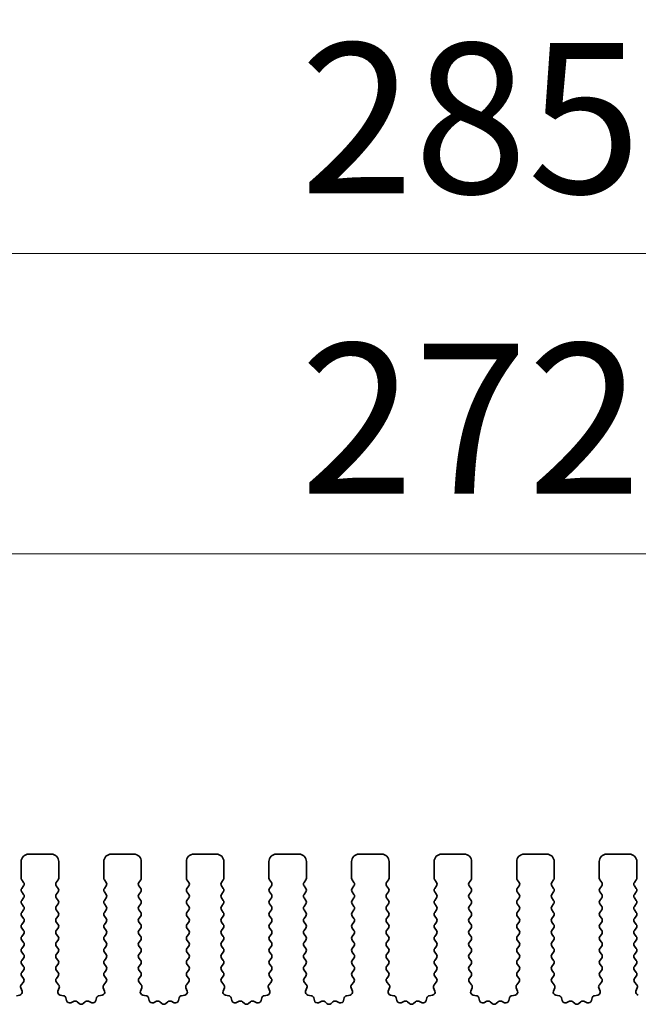
# Model space of a CAD drawing. Units: millimetres. Extents: x 43 to 8696, y 24 to 1429.
# Drawn here: x 3956 to 3997, y 728 to 794 of the extents above; entities that cross this region are included whole.
import ezdxf

# ---------------------------------------------------------------- set-up
doc = ezdxf.new("R2010")
doc.units = ezdxf.units.MM
doc.header["$LTSCALE"] = 3
doc.layers.get('Defpoints').update_dxf_attribs({"lineweight": 25})
for name, color, linetype, lineweight in [('Dimension (ISO)', 7, 'Continuous', 18), ('Dimension (ISO) @ 1', 7, 'Continuous', 18), ('Visible (ISO)', 7, 'Continuous', 35)]:
    doc.layers.add(name, color=color, linetype=linetype, lineweight=lineweight)
doc.styles.add('Note Text (TK)', font='MS PGothic.ttf')
doc.dimstyles.new('Default - Method 1b (TK)', dxfattribs={"dimscale": 3, "dimtxt": 2.5, "dimasz": 2.5, "dimexe": 1, "dimexo": 1.5, "dimgap": 1, "dimtad": 1, "dimtoh": 1, "dimrnd": 1e-08, "dimdsep": 46, "dimtxsty": 'Note Text (TK)', "dimcen": 0.09, "dimdle": 5, "dimclrd": 100, "dimclre": 100, "dimclrt": 7, "dimadec": 1, "dimazin": 1, "dimtfac": 1, "dimtmove": 0, "dimatfit": 3, "dimfxl": 1, "dimtolj": 1, "dimlwd": -1, "dimlwe": -1, "dimarcsym": 0})

# ---------------------------------------------------------------- blocks, each defined once
blk = doc.blocks.new('*D105')
at = {"layer": 'Defpoints', "color": 0}
for p in [(4120.947, 758.194), (3848.947, 730.194), (4120.947, 730.194)]:
    blk.add_point(p, dxfattribs=at)
at = {"layer": 'Dimension (ISO)', "color": 100}
for p, q in [((3848.947, 736.194), (3848.947, 762.194)), ((4120.947, 736.194), (4120.947, 762.194)), ((3858.947, 758.194), (4110.947, 758.194))]:
    blk.add_line(p, q, dxfattribs=at)
for points in [[(3858.947, 759.861), (3858.947, 756.528), (3848.947, 758.194)], [(4110.947, 759.861), (4110.947, 756.528), (4120.947, 758.194)]]:
    blk.add_solid(points, dxfattribs=at)
at = {"layer": 'Dimension (ISO)', "color": 7, "insert": (3974.777, 767.194), "char_height": 10, "attachment_point": 4, "style": 'Note Text (TK)'}
blk.add_mtext('\\A1;272', dxfattribs=at)
blk = doc.blocks.new('*D106')
at = {"layer": 'Defpoints', "color": 0}
for p in [(4127.447, 778.194), (3842.447, 730.256), (4127.447, 730.256)]:
    blk.add_point(p, dxfattribs=at)
at = {"layer": 'Dimension (ISO)', "color": 100}
for p, q in [((3842.447, 736.256), (3842.447, 782.194)), ((4127.447, 736.256), (4127.447, 782.194)), ((3852.447, 778.194), (4117.447, 778.194))]:
    blk.add_line(p, q, dxfattribs=at)
for points in [[(3852.447, 779.861), (3852.447, 776.528), (3842.447, 778.194)], [(4117.447, 779.861), (4117.447, 776.528), (4127.447, 778.194)]]:
    blk.add_solid(points, dxfattribs=at)
at = {"layer": 'Dimension (ISO)', "color": 7, "insert": (3974.777, 787.194), "char_height": 10, "attachment_point": 4, "style": 'Note Text (TK)'}
blk.add_mtext('\\A1;285', dxfattribs=at)

msp = doc.modelspace()

# ---------------------------------------------------------------- linework, layer by layer
at = {"layer": 'Visible (ISO)'}
for p, q in [((3956.197, 737.6942), (3956.197, 736.5942)), ((3958.197, 738.1942), (3956.697, 738.1942)), ((3958.697, 736.5942), (3958.697, 737.6942)), ((3961.697, 737.6942), (3961.697, 736.5942)), ((3963.697, 738.1942), (3962.197, 738.1942)), ((3964.197, 736.5942), (3964.197, 737.6942)), ((3967.197, 737.6942), (3967.197, 736.5942)), ((3969.197, 738.1942), (3967.697, 738.1942)), ((3969.697, 736.5942), (3969.697, 737.6942)), ((3972.697, 737.6942), (3972.697, 736.5942)), ((3974.697, 738.1942), (3973.197, 738.1942)), ((3975.197, 736.5942), (3975.197, 737.6942)), ((3978.197, 737.6942), (3978.197, 736.5942)), ((3980.197, 738.1942), (3978.697, 738.1942)), ((3980.697, 736.5942), (3980.697, 737.6942)), ((3983.697, 737.6942), (3983.697, 736.5942)), ((3985.697, 738.1942), (3984.197, 738.1942)), ((3986.197, 736.5942), (3986.197, 737.6942)), ((3989.197, 737.6942), (3989.197, 736.5942)), ((3991.197, 738.1942), (3989.697, 738.1942)), ((3991.697, 736.5942), (3991.697, 737.6942)), ((3994.697, 737.6942), (3994.697, 736.5942)), ((3996.697, 738.1942), (3995.197, 738.1942)), ((3997.197, 736.5942), (3997.197, 737.6942)), ((3956.237, 736.4742), (3956.357, 736.3142)), ((3958.537, 736.3142), (3958.657, 736.4742)), ((3961.737, 736.4742), (3961.857, 736.3142)), ((3964.037, 736.3142), (3964.157, 736.4742)), ((3967.237, 736.4742), (3967.357, 736.3142)), ((3969.537, 736.3142), (3969.657, 736.4742)), ((3972.737, 736.4742), (3972.857, 736.3142)), ((3975.037, 736.3142), (3975.157, 736.4742)), ((3978.237, 736.4742), (3978.357, 736.3142)), ((3980.537, 736.3142), (3980.657, 736.4742)), ((3983.737, 736.4742), (3983.857, 736.3142)), ((3986.037, 736.3142), (3986.157, 736.4742)), ((3989.237, 736.4742), (3989.357, 736.3142)), ((3991.537, 736.3142), (3991.657, 736.4742)), ((3994.737, 736.4742), (3994.857, 736.3142)), ((3997.037, 736.3142), (3997.157, 736.4742)), ((3956.357, 736.0742), (3956.237, 735.9142)), ((3956.237, 735.6742), (3956.357, 735.5142)), ((3958.657, 735.9142), (3958.537, 736.0742)), ((3958.537, 735.5142), (3958.657, 735.6742)), ((3961.857, 736.0742), (3961.737, 735.9142)), ((3961.737, 735.6742), (3961.857, 735.5142)), ((3964.157, 735.9142), (3964.037, 736.0742)), ((3964.037, 735.5142), (3964.157, 735.6742)), ((3967.357, 736.0742), (3967.237, 735.9142)), ((3967.237, 735.6742), (3967.357, 735.5142)), ((3969.657, 735.9142), (3969.537, 736.0742)), ((3969.537, 735.5142), (3969.657, 735.6742)), ((3972.857, 736.0742), (3972.737, 735.9142)), ((3972.737, 735.6742), (3972.857, 735.5142)), ((3975.157, 735.9142), (3975.037, 736.0742)), ((3975.037, 735.5142), (3975.157, 735.6742)), ((3978.357, 736.0742), (3978.237, 735.9142)), ((3978.237, 735.6742), (3978.357, 735.5142)), ((3980.657, 735.9142), (3980.537, 736.0742)), ((3980.537, 735.5142), (3980.657, 735.6742)), ((3983.857, 736.0742), (3983.737, 735.9142)), ((3983.737, 735.6742), (3983.857, 735.5142)), ((3986.157, 735.9142), (3986.037, 736.0742)), ((3986.037, 735.5142), (3986.157, 735.6742)), ((3989.357, 736.0742), (3989.237, 735.9142)), ((3989.237, 735.6742), (3989.357, 735.5142)), ((3991.657, 735.9142), (3991.537, 736.0742)), ((3991.537, 735.5142), (3991.657, 735.6742)), ((3994.857, 736.0742), (3994.737, 735.9142)), ((3994.737, 735.6742), (3994.857, 735.5142)), ((3997.157, 735.9142), (3997.037, 736.0742)), ((3997.037, 735.5142), (3997.157, 735.6742)), ((3956.357, 735.2742), (3956.237, 735.1142)), ((3958.657, 735.1142), (3958.537, 735.2742)), ((3961.857, 735.2742), (3961.737, 735.1142)), ((3964.157, 735.1142), (3964.037, 735.2742)), ((3967.357, 735.2742), (3967.237, 735.1142)), ((3969.657, 735.1142), (3969.537, 735.2742)), ((3972.857, 735.2742), (3972.737, 735.1142)), ((3975.157, 735.1142), (3975.037, 735.2742)), ((3978.357, 735.2742), (3978.237, 735.1142)), ((3980.657, 735.1142), (3980.537, 735.2742)), ((3983.857, 735.2742), (3983.737, 735.1142)), ((3986.157, 735.1142), (3986.037, 735.2742)), ((3989.357, 735.2742), (3989.237, 735.1142)), ((3991.657, 735.1142), (3991.537, 735.2742)), ((3994.857, 735.2742), (3994.737, 735.1142)), ((3997.157, 735.1142), (3997.037, 735.2742)), ((3956.237, 734.8742), (3956.357, 734.7142)), ((3956.357, 734.4742), (3956.237, 734.3142)), ((3958.537, 734.7142), (3958.657, 734.8742)), ((3958.657, 734.3142), (3958.537, 734.4742)), ((3961.737, 734.8742), (3961.857, 734.7142)), ((3961.857, 734.4742), (3961.737, 734.3142)), ((3964.037, 734.7142), (3964.157, 734.8742)), ((3964.157, 734.3142), (3964.037, 734.4742)), ((3967.237, 734.8742), (3967.357, 734.7142)), ((3967.357, 734.4742), (3967.237, 734.3142)), ((3969.537, 734.7142), (3969.657, 734.8742)), ((3969.657, 734.3142), (3969.537, 734.4742)), ((3972.737, 734.8742), (3972.857, 734.7142)), ((3972.857, 734.4742), (3972.737, 734.3142)), ((3975.037, 734.7142), (3975.157, 734.8742)), ((3975.157, 734.3142), (3975.037, 734.4742)), ((3978.237, 734.8742), (3978.357, 734.7142)), ((3978.357, 734.4742), (3978.237, 734.3142)), ((3980.537, 734.7142), (3980.657, 734.8742)), ((3980.657, 734.3142), (3980.537, 734.4742)), ((3983.737, 734.8742), (3983.857, 734.7142)), ((3983.857, 734.4742), (3983.737, 734.3142)), ((3986.037, 734.7142), (3986.157, 734.8742)), ((3986.157, 734.3142), (3986.037, 734.4742)), ((3989.237, 734.8742), (3989.357, 734.7142)), ((3989.357, 734.4742), (3989.237, 734.3142)), ((3991.537, 734.7142), (3991.657, 734.8742)), ((3991.657, 734.3142), (3991.537, 734.4742)), ((3994.737, 734.8742), (3994.857, 734.7142)), ((3994.857, 734.4742), (3994.737, 734.3142)), ((3997.037, 734.7142), (3997.157, 734.8742)), ((3997.157, 734.3142), (3997.037, 734.4742)), ((3956.237, 734.0742), (3956.357, 733.9142)), ((3956.357, 733.6742), (3956.237, 733.5142)), ((3958.537, 733.9142), (3958.657, 734.0742)), ((3958.657, 733.5142), (3958.537, 733.6742)), ((3961.737, 734.0742), (3961.857, 733.9142)), ((3961.857, 733.6742), (3961.737, 733.5142)), ((3964.037, 733.9142), (3964.157, 734.0742)), ((3964.157, 733.5142), (3964.037, 733.6742)), ((3967.237, 734.0742), (3967.357, 733.9142)), ((3967.357, 733.6742), (3967.237, 733.5142)), ((3969.537, 733.9142), (3969.657, 734.0742)), ((3969.657, 733.5142), (3969.537, 733.6742)), ((3972.737, 734.0742), (3972.857, 733.9142)), ((3972.857, 733.6742), (3972.737, 733.5142)), ((3975.037, 733.9142), (3975.157, 734.0742)), ((3975.157, 733.5142), (3975.037, 733.6742)), ((3978.237, 734.0742), (3978.357, 733.9142)), ((3978.357, 733.6742), (3978.237, 733.5142)), ((3980.537, 733.9142), (3980.657, 734.0742)), ((3980.657, 733.5142), (3980.537, 733.6742)), ((3983.737, 734.0742), (3983.857, 733.9142)), ((3983.857, 733.6742), (3983.737, 733.5142)), ((3986.037, 733.9142), (3986.157, 734.0742)), ((3986.157, 733.5142), (3986.037, 733.6742)), ((3989.237, 734.0742), (3989.357, 733.9142)), ((3989.357, 733.6742), (3989.237, 733.5142)), ((3991.537, 733.9142), (3991.657, 734.0742)), ((3991.657, 733.5142), (3991.537, 733.6742)), ((3994.737, 734.0742), (3994.857, 733.9142)), ((3994.857, 733.6742), (3994.737, 733.5142)), ((3997.037, 733.9142), (3997.157, 734.0742)), ((3997.157, 733.5142), (3997.037, 733.6742)), ((3956.237, 733.2742), (3956.357, 733.1142)), ((3958.537, 733.1142), (3958.657, 733.2742)), ((3961.737, 733.2742), (3961.857, 733.1142)), ((3964.037, 733.1142), (3964.157, 733.2742)), ((3967.237, 733.2742), (3967.357, 733.1142)), ((3969.537, 733.1142), (3969.657, 733.2742)), ((3972.737, 733.2742), (3972.857, 733.1142)), ((3975.037, 733.1142), (3975.157, 733.2742)), ((3978.237, 733.2742), (3978.357, 733.1142)), ((3980.537, 733.1142), (3980.657, 733.2742)), ((3983.737, 733.2742), (3983.857, 733.1142)), ((3986.037, 733.1142), (3986.157, 733.2742)), ((3989.237, 733.2742), (3989.357, 733.1142)), ((3991.537, 733.1142), (3991.657, 733.2742)), ((3994.737, 733.2742), (3994.857, 733.1142)), ((3997.037, 733.1142), (3997.157, 733.2742)), ((3956.357, 732.8742), (3956.237, 732.7142)), ((3956.237, 732.4742), (3956.357, 732.3142)), ((3958.657, 732.7142), (3958.537, 732.8742)), ((3958.537, 732.3142), (3958.657, 732.4742)), ((3961.857, 732.8742), (3961.737, 732.7142)), ((3961.737, 732.4742), (3961.857, 732.3142)), ((3964.157, 732.7142), (3964.037, 732.8742)), ((3964.037, 732.3142), (3964.157, 732.4742)), ((3967.357, 732.8742), (3967.237, 732.7142)), ((3967.237, 732.4742), (3967.357, 732.3142)), ((3969.657, 732.7142), (3969.537, 732.8742)), ((3969.537, 732.3142), (3969.657, 732.4742)), ((3972.857, 732.8742), (3972.737, 732.7142)), ((3972.737, 732.4742), (3972.857, 732.3142)), ((3975.157, 732.7142), (3975.037, 732.8742)), ((3975.037, 732.3142), (3975.157, 732.4742)), ((3978.357, 732.8742), (3978.237, 732.7142)), ((3978.237, 732.4742), (3978.357, 732.3142)), ((3980.657, 732.7142), (3980.537, 732.8742)), ((3980.537, 732.3142), (3980.657, 732.4742)), ((3983.857, 732.8742), (3983.737, 732.7142)), ((3983.737, 732.4742), (3983.857, 732.3142)), ((3986.157, 732.7142), (3986.037, 732.8742)), ((3986.037, 732.3142), (3986.157, 732.4742)), ((3989.357, 732.8742), (3989.237, 732.7142)), ((3989.237, 732.4742), (3989.357, 732.3142)), ((3991.657, 732.7142), (3991.537, 732.8742)), ((3991.537, 732.3142), (3991.657, 732.4742)), ((3994.857, 732.8742), (3994.737, 732.7142)), ((3994.737, 732.4742), (3994.857, 732.3142)), ((3997.157, 732.7142), (3997.037, 732.8742)), ((3997.037, 732.3142), (3997.157, 732.4742)), ((3956.357, 732.0742), (3956.237, 731.9142)), ((3956.237, 731.6742), (3956.357, 731.5142)), ((3958.657, 731.9142), (3958.537, 732.0742)), ((3958.537, 731.5142), (3958.657, 731.6742)), ((3961.857, 732.0742), (3961.737, 731.9142)), ((3961.737, 731.6742), (3961.857, 731.5142)), ((3964.157, 731.9142), (3964.037, 732.0742)), ((3964.037, 731.5142), (3964.157, 731.6742)), ((3967.357, 732.0742), (3967.237, 731.9142)), ((3967.237, 731.6742), (3967.357, 731.5142)), ((3969.657, 731.9142), (3969.537, 732.0742)), ((3969.537, 731.5142), (3969.657, 731.6742)), ((3972.857, 732.0742), (3972.737, 731.9142)), ((3972.737, 731.6742), (3972.857, 731.5142)), ((3975.157, 731.9142), (3975.037, 732.0742)), ((3975.037, 731.5142), (3975.157, 731.6742)), ((3978.357, 732.0742), (3978.237, 731.9142)), ((3978.237, 731.6742), (3978.357, 731.5142)), ((3980.657, 731.9142), (3980.537, 732.0742)), ((3980.537, 731.5142), (3980.657, 731.6742)), ((3983.857, 732.0742), (3983.737, 731.9142)), ((3983.737, 731.6742), (3983.857, 731.5142)), ((3986.157, 731.9142), (3986.037, 732.0742)), ((3986.037, 731.5142), (3986.157, 731.6742)), ((3989.357, 732.0742), (3989.237, 731.9142)), ((3989.237, 731.6742), (3989.357, 731.5142)), ((3991.657, 731.9142), (3991.537, 732.0742)), ((3991.537, 731.5142), (3991.657, 731.6742)), ((3994.857, 732.0742), (3994.737, 731.9142)), ((3994.737, 731.6742), (3994.857, 731.5142)), ((3997.157, 731.9142), (3997.037, 732.0742)), ((3997.037, 731.5142), (3997.157, 731.6742)), ((3956.357, 731.2742), (3956.237, 731.1142)), ((3958.657, 731.1142), (3958.537, 731.2742)), ((3961.857, 731.2742), (3961.737, 731.1142)), ((3964.157, 731.1142), (3964.037, 731.2742)), ((3967.357, 731.2742), (3967.237, 731.1142)), ((3969.657, 731.1142), (3969.537, 731.2742)), ((3972.857, 731.2742), (3972.737, 731.1142)), ((3975.157, 731.1142), (3975.037, 731.2742)), ((3978.357, 731.2742), (3978.237, 731.1142)), ((3980.657, 731.1142), (3980.537, 731.2742)), ((3983.857, 731.2742), (3983.737, 731.1142)), ((3986.157, 731.1142), (3986.037, 731.2742)), ((3989.357, 731.2742), (3989.237, 731.1142)), ((3991.657, 731.1142), (3991.537, 731.2742)), ((3994.857, 731.2742), (3994.737, 731.1142)), ((3997.157, 731.1142), (3997.037, 731.2742)), ((3956.237, 730.8742), (3956.357, 730.7142)), ((3956.357, 730.4742), (3956.237, 730.3142)), ((3958.537, 730.7142), (3958.657, 730.8742)), ((3958.657, 730.3142), (3958.537, 730.4742)), ((3961.737, 730.8742), (3961.857, 730.7142)), ((3961.857, 730.4742), (3961.737, 730.3142)), ((3964.037, 730.7142), (3964.157, 730.8742)), ((3964.157, 730.3142), (3964.037, 730.4742)), ((3967.237, 730.8742), (3967.357, 730.7142)), ((3967.357, 730.4742), (3967.237, 730.3142)), ((3969.537, 730.7142), (3969.657, 730.8742)), ((3969.657, 730.3142), (3969.537, 730.4742)), ((3972.737, 730.8742), (3972.857, 730.7142)), ((3972.857, 730.4742), (3972.737, 730.3142)), ((3975.037, 730.7142), (3975.157, 730.8742)), ((3975.157, 730.3142), (3975.037, 730.4742)), ((3978.237, 730.8742), (3978.357, 730.7142)), ((3978.357, 730.4742), (3978.237, 730.3142)), ((3980.537, 730.7142), (3980.657, 730.8742)), ((3980.657, 730.3142), (3980.537, 730.4742)), ((3983.737, 730.8742), (3983.857, 730.7142)), ((3983.857, 730.4742), (3983.737, 730.3142)), ((3986.037, 730.7142), (3986.157, 730.8742)), ((3986.157, 730.3142), (3986.037, 730.4742)), ((3989.237, 730.8742), (3989.357, 730.7142)), ((3989.357, 730.4742), (3989.237, 730.3142)), ((3991.537, 730.7142), (3991.657, 730.8742)), ((3991.657, 730.3142), (3991.537, 730.4742)), ((3994.737, 730.8742), (3994.857, 730.7142)), ((3994.857, 730.4742), (3994.737, 730.3142)), ((3997.037, 730.7142), (3997.157, 730.8742)), ((3997.157, 730.3142), (3997.037, 730.4742)), ((3956.237, 730.0742), (3956.3515, 729.9215)), ((3958.5425, 729.9215), (3958.657, 730.0742)), ((3961.737, 730.0742), (3961.8515, 729.9215)), ((3964.0425, 729.9215), (3964.157, 730.0742)), ((3967.237, 730.0742), (3967.3515, 729.9215)), ((3969.5425, 729.9215), (3969.657, 730.0742)), ((3972.737, 730.0742), (3972.8515, 729.9215)), ((3975.0425, 729.9215), (3975.157, 730.0742)), ((3978.237, 730.0742), (3978.3515, 729.9215)), ((3980.5425, 729.9215), (3980.657, 730.0742)), ((3983.737, 730.0742), (3983.8515, 729.9215)), ((3986.0425, 729.9215), (3986.157, 730.0742)), ((3989.237, 730.0742), (3989.3515, 729.9215)), ((3991.5425, 729.9215), (3991.657, 730.0742)), ((3994.737, 730.0742), (3994.8515, 729.9215)), ((3997.0425, 729.9215), (3997.157, 730.0742)), ((3956.166, 729.3017), (3956.2523, 729.0744)), ((3956.3444, 729.6725), (3956.2002, 729.5017)), ((3958.6939, 729.5017), (3958.5497, 729.6725)), ((3958.6417, 729.0744), (3958.728, 729.3017)), ((3961.666, 729.3017), (3961.7523, 729.0744)), ((3961.8444, 729.6725), (3961.7002, 729.5017)), ((3964.1939, 729.5017), (3964.0497, 729.6725)), ((3964.1417, 729.0744), (3964.228, 729.3017)), ((3967.166, 729.3017), (3967.2523, 729.0744)), ((3967.3444, 729.6725), (3967.2002, 729.5017)), ((3969.6939, 729.5017), (3969.5497, 729.6725)), ((3969.6417, 729.0744), (3969.728, 729.3017)), ((3972.666, 729.3017), (3972.7523, 729.0744)), ((3972.8444, 729.6725), (3972.7002, 729.5017)), ((3975.1939, 729.5017), (3975.0497, 729.6725)), ((3975.1417, 729.0744), (3975.228, 729.3017)), ((3978.166, 729.3017), (3978.2523, 729.0744)), ((3978.3444, 729.6725), (3978.2002, 729.5017)), ((3980.6939, 729.5017), (3980.5497, 729.6725)), ((3980.6417, 729.0744), (3980.728, 729.3017)), ((3983.666, 729.3017), (3983.7523, 729.0744)), ((3983.8444, 729.6725), (3983.7002, 729.5017)), ((3986.1939, 729.5017), (3986.0497, 729.6725)), ((3986.1417, 729.0744), (3986.228, 729.3017)), ((3989.166, 729.3017), (3989.2523, 729.0744)), ((3989.3444, 729.6725), (3989.2002, 729.5017)), ((3991.6939, 729.5017), (3991.5497, 729.6725)), ((3991.6417, 729.0744), (3991.728, 729.3017)), ((3994.666, 729.3017), (3994.7523, 729.0744)), ((3994.8444, 729.6725), (3994.7002, 729.5017)), ((3997.1939, 729.5017), (3997.0497, 729.6725)), ((3997.1417, 729.0744), (3997.228, 729.3017)), ((3956.0982, 728.8062), (3955.8754, 728.769)), ((3959.0186, 728.769), (3958.7959, 728.8062)), ((3959.2228, 728.437), (3959.1804, 728.6175)), ((3959.7183, 728.397), (3959.4984, 728.2998)), ((3960.8956, 728.2998), (3960.6758, 728.397)), ((3961.2136, 728.6175), (3961.1712, 728.437)), ((3961.5982, 728.8062), (3961.3754, 728.769)), ((3964.5186, 728.769), (3964.2959, 728.8062)), ((3964.7228, 728.437), (3964.6804, 728.6175)), ((3965.2183, 728.397), (3964.9984, 728.2998)), ((3966.3956, 728.2998), (3966.1758, 728.397)), ((3966.7136, 728.6175), (3966.6712, 728.437)), ((3967.0982, 728.8062), (3966.8754, 728.769)), ((3970.0186, 728.769), (3969.7959, 728.8062)), ((3970.2228, 728.437), (3970.1804, 728.6175)), ((3970.7183, 728.397), (3970.4984, 728.2998)), ((3971.8956, 728.2998), (3971.6758, 728.397)), ((3972.2136, 728.6175), (3972.1712, 728.437)), ((3972.5982, 728.8062), (3972.3754, 728.769)), ((3975.5186, 728.769), (3975.2959, 728.8062)), ((3975.7228, 728.437), (3975.6804, 728.6175)), ((3976.2183, 728.397), (3975.9984, 728.2998)), ((3977.3956, 728.2998), (3977.1758, 728.397)), ((3977.7136, 728.6175), (3977.6712, 728.437)), ((3978.0982, 728.8062), (3977.8754, 728.769)), ((3981.0186, 728.769), (3980.7959, 728.8062)), ((3981.2228, 728.437), (3981.1804, 728.6175)), ((3981.7183, 728.397), (3981.4984, 728.2998)), ((3982.8956, 728.2998), (3982.6758, 728.397)), ((3983.2136, 728.6175), (3983.1712, 728.437)), ((3983.5982, 728.8062), (3983.3754, 728.769)), ((3986.5186, 728.769), (3986.2959, 728.8062)), ((3986.7228, 728.437), (3986.6804, 728.6175)), ((3987.2183, 728.397), (3986.9984, 728.2998)), ((3988.3956, 728.2998), (3988.1758, 728.397)), ((3988.7136, 728.6175), (3988.6712, 728.437)), ((3989.0982, 728.8062), (3988.8754, 728.769)), ((3992.0186, 728.769), (3991.7959, 728.8062)), ((3992.2228, 728.437), (3992.1804, 728.6175)), ((3992.7183, 728.397), (3992.4984, 728.2998)), ((3993.8956, 728.2998), (3993.6758, 728.397)), ((3994.2136, 728.6175), (3994.1712, 728.437)), ((3994.5982, 728.8062), (3994.3754, 728.769)), ((3960.0633, 728.2455), (3959.9329, 728.3627)), ((3960.4612, 728.3627), (3960.3308, 728.2455)), ((3965.5633, 728.2455), (3965.4329, 728.3627)), ((3965.9612, 728.3627), (3965.8308, 728.2455)), ((3971.0633, 728.2455), (3970.9329, 728.3627)), ((3971.4612, 728.3627), (3971.3308, 728.2455)), ((3976.5633, 728.2455), (3976.4329, 728.3627)), ((3976.9612, 728.3627), (3976.8308, 728.2455)), ((3982.0633, 728.2455), (3981.9329, 728.3627)), ((3982.4612, 728.3627), (3982.3308, 728.2455)), ((3987.5633, 728.2455), (3987.4329, 728.3627)), ((3987.9612, 728.3627), (3987.8308, 728.2455)), ((3993.0633, 728.2455), (3992.9329, 728.3627)), ((3993.4612, 728.3627), (3993.3308, 728.2455))]:
    msp.add_line(p, q, dxfattribs=at)
for centre, radius, start, end in [((3956.697, 737.6942), 0.5, 90, 180), ((3958.197, 737.6942), 0.5, 0, 90), ((3962.197, 737.6942), 0.5, 90, 180), ((3963.697, 737.6942), 0.5, 0, 90), ((3967.697, 737.6942), 0.5, 90, 180), ((3969.197, 737.6942), 0.5, 0, 90), ((3973.197, 737.6942), 0.5, 90, 180), ((3974.697, 737.6942), 0.5, 0, 90), ((3978.697, 737.6942), 0.5, 90, 180), ((3980.197, 737.6942), 0.5, 0, 90), ((3984.197, 737.6942), 0.5, 90, 180), ((3985.697, 737.6942), 0.5, 0, 90), ((3989.697, 737.6942), 0.5, 90, 180), ((3991.197, 737.6942), 0.5, 0, 90), ((3995.197, 737.6942), 0.5, 90, 180), ((3996.697, 737.6942), 0.5, 0, 90), ((3956.397, 736.5942), 0.2, 180, 216.869898), ((3956.197, 736.1942), 0.2, 323.130102, 36.869898), ((3958.697, 736.1942), 0.2, 143.130102, 216.869898), ((3958.497, 736.5942), 0.2, 323.130102, 0), ((3961.897, 736.5942), 0.2, 180, 216.869898), ((3961.697, 736.1942), 0.2, 323.130102, 36.869898), ((3964.197, 736.1942), 0.2, 143.130102, 216.869898), ((3963.997, 736.5942), 0.2, 323.130102, 0), ((3967.397, 736.5942), 0.2, 180, 216.869898), ((3967.197, 736.1942), 0.2, 323.130102, 36.869898), ((3969.697, 736.1942), 0.2, 143.130102, 216.869898), ((3969.497, 736.5942), 0.2, 323.130102, 0), ((3972.897, 736.5942), 0.2, 180, 216.869898), ((3972.697, 736.1942), 0.2, 323.130102, 36.869898), ((3975.197, 736.1942), 0.2, 143.130102, 216.869898), ((3974.997, 736.5942), 0.2, 323.130102, 0), ((3978.397, 736.5942), 0.2, 180, 216.869898), ((3978.197, 736.1942), 0.2, 323.130102, 36.869898), ((3980.697, 736.1942), 0.2, 143.130102, 216.869898), ((3980.497, 736.5942), 0.2, 323.130102, 0), ((3983.897, 736.5942), 0.2, 180, 216.869898), ((3983.697, 736.1942), 0.2, 323.130102, 36.869898), ((3986.197, 736.1942), 0.2, 143.130102, 216.869898), ((3985.997, 736.5942), 0.2, 323.130102, 0), ((3989.397, 736.5942), 0.2, 180, 216.869898), ((3989.197, 736.1942), 0.2, 323.130102, 36.869898), ((3991.697, 736.1942), 0.2, 143.130102, 216.869898), ((3991.497, 736.5942), 0.2, 323.130102, 0), ((3994.897, 736.5942), 0.2, 180, 216.869898), ((3994.697, 736.1942), 0.2, 323.130102, 36.869898), ((3997.197, 736.1942), 0.2, 143.130102, 216.869898), ((3996.997, 736.5942), 0.2, 323.130102, 0), ((3956.397, 735.7942), 0.2, 143.130102, 216.869898), ((3958.497, 735.7942), 0.2, 323.130102, 36.869898), ((3961.897, 735.7942), 0.2, 143.130102, 216.869898), ((3963.997, 735.7942), 0.2, 323.130102, 36.869898), ((3967.397, 735.7942), 0.2, 143.130102, 216.869898), ((3969.497, 735.7942), 0.2, 323.130102, 36.869898), ((3972.897, 735.7942), 0.2, 143.130102, 216.869898), ((3974.997, 735.7942), 0.2, 323.130102, 36.869898), ((3978.397, 735.7942), 0.2, 143.130102, 216.869898), ((3980.497, 735.7942), 0.2, 323.130102, 36.869898), ((3983.897, 735.7942), 0.2, 143.130102, 216.869898), ((3985.997, 735.7942), 0.2, 323.130102, 36.869898), ((3989.397, 735.7942), 0.2, 143.130102, 216.869898), ((3991.497, 735.7942), 0.2, 323.130102, 36.869898), ((3994.897, 735.7942), 0.2, 143.130102, 216.869898), ((3996.997, 735.7942), 0.2, 323.130102, 36.869898), ((3956.397, 734.9942), 0.2, 143.130102, 216.869898), ((3956.197, 735.3942), 0.2, 323.130102, 36.869898), ((3958.697, 735.3942), 0.2, 143.130102, 216.869898), ((3958.497, 734.9942), 0.2, 323.130102, 36.869898), ((3961.897, 734.9942), 0.2, 143.130102, 216.869898), ((3961.697, 735.3942), 0.2, 323.130102, 36.869898), ((3964.197, 735.3942), 0.2, 143.130102, 216.869898), ((3963.997, 734.9942), 0.2, 323.130102, 36.869898), ((3967.397, 734.9942), 0.2, 143.130102, 216.869898), ((3967.197, 735.3942), 0.2, 323.130102, 36.869898), ((3969.697, 735.3942), 0.2, 143.130102, 216.869898), ((3969.497, 734.9942), 0.2, 323.130102, 36.869898), ((3972.897, 734.9942), 0.2, 143.130102, 216.869898), ((3972.697, 735.3942), 0.2, 323.130102, 36.869898), ((3975.197, 735.3942), 0.2, 143.130102, 216.869898), ((3974.997, 734.9942), 0.2, 323.130102, 36.869898), ((3978.397, 734.9942), 0.2, 143.130102, 216.869898), ((3978.197, 735.3942), 0.2, 323.130102, 36.869898), ((3980.697, 735.3942), 0.2, 143.130102, 216.869898), ((3980.497, 734.9942), 0.2, 323.130102, 36.869898), ((3983.897, 734.9942), 0.2, 143.130102, 216.869898), ((3983.697, 735.3942), 0.2, 323.130102, 36.869898), ((3986.197, 735.3942), 0.2, 143.130102, 216.869898), ((3985.997, 734.9942), 0.2, 323.130102, 36.869898), ((3989.397, 734.9942), 0.2, 143.130102, 216.869898), ((3989.197, 735.3942), 0.2, 323.130102, 36.869898), ((3991.697, 735.3942), 0.2, 143.130102, 216.869898), ((3991.497, 734.9942), 0.2, 323.130102, 36.869898), ((3994.897, 734.9942), 0.2, 143.130102, 216.869898), ((3994.697, 735.3942), 0.2, 323.130102, 36.869898), ((3997.197, 735.3942), 0.2, 143.130102, 216.869898), ((3996.997, 734.9942), 0.2, 323.130102, 36.869898), ((3956.397, 734.1942), 0.2, 143.130102, 216.869898), ((3956.197, 734.5942), 0.2, 323.130102, 36.869898), ((3958.697, 734.5942), 0.2, 143.130102, 216.869898), ((3958.497, 734.1942), 0.2, 323.130102, 36.869898), ((3961.897, 734.1942), 0.2, 143.130102, 216.869898), ((3961.697, 734.5942), 0.2, 323.130102, 36.869898), ((3964.197, 734.5942), 0.2, 143.130102, 216.869898), ((3963.997, 734.1942), 0.2, 323.130102, 36.869898), ((3967.397, 734.1942), 0.2, 143.130102, 216.869898), ((3967.197, 734.5942), 0.2, 323.130102, 36.869898), ((3969.697, 734.5942), 0.2, 143.130102, 216.869898), ((3969.497, 734.1942), 0.2, 323.130102, 36.869898), ((3972.897, 734.1942), 0.2, 143.130102, 216.869898), ((3972.697, 734.5942), 0.2, 323.130102, 36.869898), ((3975.197, 734.5942), 0.2, 143.130102, 216.869898), ((3974.997, 734.1942), 0.2, 323.130102, 36.869898), ((3978.397, 734.1942), 0.2, 143.130102, 216.869898), ((3978.197, 734.5942), 0.2, 323.130102, 36.869898), ((3980.697, 734.5942), 0.2, 143.130102, 216.869898), ((3980.497, 734.1942), 0.2, 323.130102, 36.869898), ((3983.897, 734.1942), 0.2, 143.130102, 216.869898), ((3983.697, 734.5942), 0.2, 323.130102, 36.869898), ((3986.197, 734.5942), 0.2, 143.130102, 216.869898), ((3985.997, 734.1942), 0.2, 323.130102, 36.869898), ((3989.397, 734.1942), 0.2, 143.130102, 216.869898), ((3989.197, 734.5942), 0.2, 323.130102, 36.869898), ((3991.697, 734.5942), 0.2, 143.130102, 216.869898), ((3991.497, 734.1942), 0.2, 323.130102, 36.869898), ((3994.897, 734.1942), 0.2, 143.130102, 216.869898), ((3994.697, 734.5942), 0.2, 323.130102, 36.869898), ((3997.197, 734.5942), 0.2, 143.130102, 216.869898), ((3996.997, 734.1942), 0.2, 323.130102, 36.869898), ((3956.197, 733.7942), 0.2, 323.130102, 36.869898), ((3958.697, 733.7942), 0.2, 143.130102, 216.869898), ((3961.697, 733.7942), 0.2, 323.130102, 36.869898), ((3964.197, 733.7942), 0.2, 143.130102, 216.869898), ((3967.197, 733.7942), 0.2, 323.130102, 36.869898), ((3969.697, 733.7942), 0.2, 143.130102, 216.869898), ((3972.697, 733.7942), 0.2, 323.130102, 36.869898), ((3975.197, 733.7942), 0.2, 143.130102, 216.869898), ((3978.197, 733.7942), 0.2, 323.130102, 36.869898), ((3980.697, 733.7942), 0.2, 143.130102, 216.869898), ((3983.697, 733.7942), 0.2, 323.130102, 36.869898), ((3986.197, 733.7942), 0.2, 143.130102, 216.869898), ((3989.197, 733.7942), 0.2, 323.130102, 36.869898), ((3991.697, 733.7942), 0.2, 143.130102, 216.869898), ((3994.697, 733.7942), 0.2, 323.130102, 36.869898), ((3997.197, 733.7942), 0.2, 143.130102, 216.869898), ((3956.397, 733.3942), 0.2, 143.130102, 216.869898), ((3956.197, 732.9942), 0.2, 323.130102, 36.869898), ((3958.697, 732.9942), 0.2, 143.130102, 216.869898), ((3958.497, 733.3942), 0.2, 323.130102, 36.869898), ((3961.897, 733.3942), 0.2, 143.130102, 216.869898), ((3961.697, 732.9942), 0.2, 323.130102, 36.869898), ((3964.197, 732.9942), 0.2, 143.130102, 216.869898), ((3963.997, 733.3942), 0.2, 323.130102, 36.869898), ((3967.397, 733.3942), 0.2, 143.130102, 216.869898), ((3967.197, 732.9942), 0.2, 323.130102, 36.869898), ((3969.697, 732.9942), 0.2, 143.130102, 216.869898), ((3969.497, 733.3942), 0.2, 323.130102, 36.869898), ((3972.897, 733.3942), 0.2, 143.130102, 216.869898), ((3972.697, 732.9942), 0.2, 323.130102, 36.869898), ((3975.197, 732.9942), 0.2, 143.130102, 216.869898), ((3974.997, 733.3942), 0.2, 323.130102, 36.869898), ((3978.397, 733.3942), 0.2, 143.130102, 216.869898), ((3978.197, 732.9942), 0.2, 323.130102, 36.869898), ((3980.697, 732.9942), 0.2, 143.130102, 216.869898), ((3980.497, 733.3942), 0.2, 323.130102, 36.869898), ((3983.897, 733.3942), 0.2, 143.130102, 216.869898), ((3983.697, 732.9942), 0.2, 323.130102, 36.869898), ((3986.197, 732.9942), 0.2, 143.130102, 216.869898), ((3985.997, 733.3942), 0.2, 323.130102, 36.869898), ((3989.397, 733.3942), 0.2, 143.130102, 216.869898), ((3989.197, 732.9942), 0.2, 323.130102, 36.869898), ((3991.697, 732.9942), 0.2, 143.130102, 216.869898), ((3991.497, 733.3942), 0.2, 323.130102, 36.869898), ((3994.897, 733.3942), 0.2, 143.130102, 216.869898), ((3994.697, 732.9942), 0.2, 323.130102, 36.869898), ((3997.197, 732.9942), 0.2, 143.130102, 216.869898), ((3996.997, 733.3942), 0.2, 323.130102, 36.869898), ((3956.397, 732.5942), 0.2, 143.130102, 216.869898), ((3958.497, 732.5942), 0.2, 323.130102, 36.869898), ((3961.897, 732.5942), 0.2, 143.130102, 216.869898), ((3963.997, 732.5942), 0.2, 323.130102, 36.869898), ((3967.397, 732.5942), 0.2, 143.130102, 216.869898), ((3969.497, 732.5942), 0.2, 323.130102, 36.869898), ((3972.897, 732.5942), 0.2, 143.130102, 216.869898), ((3974.997, 732.5942), 0.2, 323.130102, 36.869898), ((3978.397, 732.5942), 0.2, 143.130102, 216.869898), ((3980.497, 732.5942), 0.2, 323.130102, 36.869898), ((3983.897, 732.5942), 0.2, 143.130102, 216.869898), ((3985.997, 732.5942), 0.2, 323.130102, 36.869898), ((3989.397, 732.5942), 0.2, 143.130102, 216.869898), ((3991.497, 732.5942), 0.2, 323.130102, 36.869898), ((3994.897, 732.5942), 0.2, 143.130102, 216.869898), ((3996.997, 732.5942), 0.2, 323.130102, 36.869898), ((3956.397, 731.7942), 0.2, 143.130102, 216.869898), ((3956.197, 732.1942), 0.2, 323.130102, 36.869898), ((3958.697, 732.1942), 0.2, 143.130102, 216.869898), ((3958.497, 731.7942), 0.2, 323.130102, 36.869898), ((3961.897, 731.7942), 0.2, 143.130102, 216.869898), ((3961.697, 732.1942), 0.2, 323.130102, 36.869898), ((3964.197, 732.1942), 0.2, 143.130102, 216.869898), ((3963.997, 731.7942), 0.2, 323.130102, 36.869898), ((3967.397, 731.7942), 0.2, 143.130102, 216.869898), ((3967.197, 732.1942), 0.2, 323.130102, 36.869898), ((3969.697, 732.1942), 0.2, 143.130102, 216.869898), ((3969.497, 731.7942), 0.2, 323.130102, 36.869898), ((3972.897, 731.7942), 0.2, 143.130102, 216.869898), ((3972.697, 732.1942), 0.2, 323.130102, 36.869898), ((3975.197, 732.1942), 0.2, 143.130102, 216.869898), ((3974.997, 731.7942), 0.2, 323.130102, 36.869898), ((3978.397, 731.7942), 0.2, 143.130102, 216.869898), ((3978.197, 732.1942), 0.2, 323.130102, 36.869898), ((3980.697, 732.1942), 0.2, 143.130102, 216.869898), ((3980.497, 731.7942), 0.2, 323.130102, 36.869898), ((3983.897, 731.7942), 0.2, 143.130102, 216.869898), ((3983.697, 732.1942), 0.2, 323.130102, 36.869898), ((3986.197, 732.1942), 0.2, 143.130102, 216.869898), ((3985.997, 731.7942), 0.2, 323.130102, 36.869898), ((3989.397, 731.7942), 0.2, 143.130102, 216.869898), ((3989.197, 732.1942), 0.2, 323.130102, 36.869898), ((3991.697, 732.1942), 0.2, 143.130102, 216.869898), ((3991.497, 731.7942), 0.2, 323.130102, 36.869898), ((3994.897, 731.7942), 0.2, 143.130102, 216.869898), ((3994.697, 732.1942), 0.2, 323.130102, 36.869898), ((3997.197, 732.1942), 0.2, 143.130102, 216.869898), ((3996.997, 731.7942), 0.2, 323.130102, 36.869898), ((3956.397, 730.9942), 0.2, 143.130102, 216.869898), ((3956.197, 731.3942), 0.2, 323.130102, 36.869898), ((3958.697, 731.3942), 0.2, 143.130102, 216.869898), ((3958.497, 730.9942), 0.2, 323.130102, 36.869898), ((3961.897, 730.9942), 0.2, 143.130102, 216.869898), ((3961.697, 731.3942), 0.2, 323.130102, 36.869898), ((3964.197, 731.3942), 0.2, 143.130102, 216.869898), ((3963.997, 730.9942), 0.2, 323.130102, 36.869898), ((3967.397, 730.9942), 0.2, 143.130102, 216.869898), ((3967.197, 731.3942), 0.2, 323.130102, 36.869898), ((3969.697, 731.3942), 0.2, 143.130102, 216.869898), ((3969.497, 730.9942), 0.2, 323.130102, 36.869898), ((3972.897, 730.9942), 0.2, 143.130102, 216.869898), ((3972.697, 731.3942), 0.2, 323.130102, 36.869898), ((3975.197, 731.3942), 0.2, 143.130102, 216.869898), ((3974.997, 730.9942), 0.2, 323.130102, 36.869898), ((3978.397, 730.9942), 0.2, 143.130102, 216.869898), ((3978.197, 731.3942), 0.2, 323.130102, 36.869898), ((3980.697, 731.3942), 0.2, 143.130102, 216.869898), ((3980.497, 730.9942), 0.2, 323.130102, 36.869898), ((3983.897, 730.9942), 0.2, 143.130102, 216.869898), ((3983.697, 731.3942), 0.2, 323.130102, 36.869898), ((3986.197, 731.3942), 0.2, 143.130102, 216.869898), ((3985.997, 730.9942), 0.2, 323.130102, 36.869898), ((3989.397, 730.9942), 0.2, 143.130102, 216.869898), ((3989.197, 731.3942), 0.2, 323.130102, 36.869898), ((3991.697, 731.3942), 0.2, 143.130102, 216.869898), ((3991.497, 730.9942), 0.2, 323.130102, 36.869898), ((3994.897, 730.9942), 0.2, 143.130102, 216.869898), ((3994.697, 731.3942), 0.2, 323.130102, 36.869898), ((3997.197, 731.3942), 0.2, 143.130102, 216.869898), ((3996.997, 730.9942), 0.2, 323.130102, 36.869898), ((3956.197, 730.5942), 0.2, 323.130102, 36.869898), ((3958.697, 730.5942), 0.2, 143.130102, 216.869898), ((3961.697, 730.5942), 0.2, 323.130102, 36.869898), ((3964.197, 730.5942), 0.2, 143.130102, 216.869898), ((3967.197, 730.5942), 0.2, 323.130102, 36.869898), ((3969.697, 730.5942), 0.2, 143.130102, 216.869898), ((3972.697, 730.5942), 0.2, 323.130102, 36.869898), ((3975.197, 730.5942), 0.2, 143.130102, 216.869898), ((3978.197, 730.5942), 0.2, 323.130102, 36.869898), ((3980.697, 730.5942), 0.2, 143.130102, 216.869898), ((3983.697, 730.5942), 0.2, 323.130102, 36.869898), ((3986.197, 730.5942), 0.2, 143.130102, 216.869898), ((3989.197, 730.5942), 0.2, 323.130102, 36.869898), ((3991.697, 730.5942), 0.2, 143.130102, 216.869898), ((3994.697, 730.5942), 0.2, 323.130102, 36.869898), ((3997.197, 730.5942), 0.2, 143.130102, 216.869898), ((3956.397, 730.1942), 0.2, 143.130102, 216.869898), ((3956.1915, 729.8015), 0.2, 319.84004, 36.869898), ((3958.7025, 729.8015), 0.2, 143.130102, 220.159966), ((3958.497, 730.1942), 0.2, 323.130102, 36.869898), ((3961.897, 730.1942), 0.2, 143.130102, 216.869898), ((3961.6915, 729.8015), 0.2, 319.84004, 36.869898), ((3964.2025, 729.8015), 0.2, 143.130102, 220.159966), ((3963.997, 730.1942), 0.2, 323.130102, 36.869898), ((3967.397, 730.1942), 0.2, 143.130102, 216.869898), ((3967.1915, 729.8015), 0.2, 319.84004, 36.869898), ((3969.7025, 729.8015), 0.2, 143.130102, 220.159966), ((3969.497, 730.1942), 0.2, 323.130102, 36.869898), ((3972.897, 730.1942), 0.2, 143.130102, 216.869898), ((3972.6915, 729.8015), 0.2, 319.84004, 36.869898), ((3975.2025, 729.8015), 0.2, 143.130102, 220.159966), ((3974.997, 730.1942), 0.2, 323.130102, 36.869898), ((3978.397, 730.1942), 0.2, 143.130102, 216.869898), ((3978.1915, 729.8015), 0.2, 319.84004, 36.869898), ((3980.7025, 729.8015), 0.2, 143.130102, 220.159966), ((3980.497, 730.1942), 0.2, 323.130102, 36.869898), ((3983.897, 730.1942), 0.2, 143.130102, 216.869898), ((3983.6915, 729.8015), 0.2, 319.84004, 36.869898), ((3986.2025, 729.8015), 0.2, 143.130102, 220.159966), ((3985.997, 730.1942), 0.2, 323.130102, 36.869898), ((3989.397, 730.1942), 0.2, 143.130102, 216.869898), ((3989.1915, 729.8015), 0.2, 319.84004, 36.869898), ((3991.7025, 729.8015), 0.2, 143.130102, 220.159966), ((3991.497, 730.1942), 0.2, 323.130102, 36.869898), ((3994.897, 730.1942), 0.2, 143.130102, 216.869898), ((3994.6915, 729.8015), 0.2, 319.84004, 36.869898), ((3997.2025, 729.8015), 0.2, 143.130102, 220.159966), ((3996.997, 730.1942), 0.2, 323.130102, 36.869898), ((3956.0653, 729.0034), 0.2, 279.463799, 20.777889), ((3956.353, 729.3727), 0.2, 139.84004, 200.777889), ((3958.8287, 729.0034), 0.2, 159.222082, 260.536221), ((3958.541, 729.3727), 0.2, 339.222082, 40.159966), ((3961.5653, 729.0034), 0.2, 279.463799, 20.777889), ((3961.853, 729.3727), 0.2, 139.84004, 200.777889), ((3964.3287, 729.0034), 0.2, 159.222082, 260.536221), ((3964.041, 729.3727), 0.2, 339.222082, 40.159966), ((3967.0653, 729.0034), 0.2, 279.463799, 20.777889), ((3967.353, 729.3727), 0.2, 139.84004, 200.777889), ((3969.8287, 729.0034), 0.2, 159.222082, 260.536221), ((3969.541, 729.3727), 0.2, 339.222082, 40.159966), ((3972.5653, 729.0034), 0.2, 279.463799, 20.777889), ((3972.853, 729.3727), 0.2, 139.84004, 200.777889), ((3975.3287, 729.0034), 0.2, 159.222082, 260.536221), ((3975.041, 729.3727), 0.2, 339.222082, 40.159966), ((3978.0653, 729.0034), 0.2, 279.463799, 20.777889), ((3978.353, 729.3727), 0.2, 139.84004, 200.777889), ((3980.8287, 729.0034), 0.2, 159.222082, 260.536221), ((3980.541, 729.3727), 0.2, 339.222082, 40.159966), ((3983.5653, 729.0034), 0.2, 279.463799, 20.777889), ((3983.853, 729.3727), 0.2, 139.84004, 200.777889), ((3986.3287, 729.0034), 0.2, 159.222082, 260.536221), ((3986.041, 729.3727), 0.2, 339.222082, 40.159966), ((3989.0653, 729.0034), 0.2, 279.463799, 20.777889), ((3989.353, 729.3727), 0.2, 139.84004, 200.777889), ((3991.8287, 729.0034), 0.2, 159.222082, 260.536221), ((3991.541, 729.3727), 0.2, 339.222082, 40.159966), ((3994.5653, 729.0034), 0.2, 279.463799, 20.777889), ((3994.853, 729.3727), 0.2, 139.84004, 200.777889), ((3997.3287, 729.0034), 0.2, 159.222082, 260.536221), ((3997.041, 729.3727), 0.2, 339.222082, 40.159966), ((3958.9857, 728.5718), 0.2, 13.222406, 80.536221), ((3959.4175, 728.4827), 0.2, 193.222406, 293.844616), ((3959.7991, 728.214), 0.2, 48.034351, 113.844616), ((3960.5949, 728.214), 0.2, 66.155386, 131.965675), ((3960.9765, 728.4827), 0.2, 246.155386, 346.777572), ((3961.4083, 728.5718), 0.2, 99.463799, 166.777572), ((3964.4857, 728.5718), 0.2, 13.222406, 80.536221), ((3964.9175, 728.4827), 0.2, 193.222406, 293.844616), ((3965.2991, 728.214), 0.2, 48.034351, 113.844616), ((3966.0949, 728.214), 0.2, 66.155386, 131.965675), ((3966.4765, 728.4827), 0.2, 246.155386, 346.777572), ((3966.9083, 728.5718), 0.2, 99.463799, 166.777572), ((3969.9857, 728.5718), 0.2, 13.222406, 80.536221), ((3970.4175, 728.4827), 0.2, 193.222406, 293.844616), ((3970.7991, 728.214), 0.2, 48.034351, 113.844616), ((3971.5949, 728.214), 0.2, 66.155386, 131.965675), ((3971.9765, 728.4827), 0.2, 246.155386, 346.777572), ((3972.4083, 728.5718), 0.2, 99.463799, 166.777572), ((3975.4857, 728.5718), 0.2, 13.222406, 80.536221), ((3975.9175, 728.4827), 0.2, 193.222406, 293.844616), ((3976.2991, 728.214), 0.2, 48.034351, 113.844616), ((3977.0949, 728.214), 0.2, 66.155386, 131.965675), ((3977.4765, 728.4827), 0.2, 246.155386, 346.777572), ((3977.9083, 728.5718), 0.2, 99.463799, 166.777572), ((3980.9857, 728.5718), 0.2, 13.222406, 80.536221), ((3981.4175, 728.4827), 0.2, 193.222406, 293.844616), ((3981.7991, 728.214), 0.2, 48.034351, 113.844616), ((3982.5949, 728.214), 0.2, 66.155386, 131.965675), ((3982.9765, 728.4827), 0.2, 246.155386, 346.777572), ((3983.4083, 728.5718), 0.2, 99.463799, 166.777572), ((3986.4857, 728.5718), 0.2, 13.222406, 80.536221), ((3986.9175, 728.4827), 0.2, 193.222406, 293.844616), ((3987.2991, 728.214), 0.2, 48.034351, 113.844616), ((3988.0949, 728.214), 0.2, 66.155386, 131.965675), ((3988.4765, 728.4827), 0.2, 246.155386, 346.777572), ((3988.9083, 728.5718), 0.2, 99.463799, 166.777572), ((3991.9857, 728.5718), 0.2, 13.222406, 80.536221), ((3992.4175, 728.4827), 0.2, 193.222406, 293.844616), ((3992.7991, 728.214), 0.2, 48.034351, 113.844616), ((3993.5949, 728.214), 0.2, 66.155386, 131.965675), ((3993.9765, 728.4827), 0.2, 246.155386, 346.777572), ((3994.4083, 728.5718), 0.2, 99.463799, 166.777572), ((3960.197, 728.3942), 0.2, 228.034351, 311.965675), ((3965.697, 728.3942), 0.2, 228.034351, 311.965675), ((3971.197, 728.3942), 0.2, 228.034351, 311.965675), ((3976.697, 728.3942), 0.2, 228.034351, 311.965675), ((3982.197, 728.3942), 0.2, 228.034351, 311.965675), ((3987.697, 728.3942), 0.2, 228.034351, 311.965675), ((3993.197, 728.3942), 0.2, 228.034351, 311.965675)]:
    msp.add_arc(centre, radius, start, end, dxfattribs=at)

# ---------------------------------------------------------------- dimensions: what is measured, and where the dimension line sits
at = {"layer": 'Dimension (ISO) @ 1', "color": 100}
for base, p1, p2, picture, middle in [((4127.447, 778.1942), (3842.447, 730.2556), (4127.447, 730.2556), '*D106', (3984.947, 778.1942)), ((4120.947, 758.1942), (3848.947, 730.1942), (4120.947, 730.1942), '*D105', (3984.947, 758.1942))]:
    dim = msp.add_linear_dim(base=base, p1=p1, p2=p2, angle=180, dimstyle='Default - Method 1b (TK)', override={"dimscale": 1, "dimtxt": 10, "dimasz": 10, "dimexe": 4, "dimexo": 6, "dimgap": 4, "dimtoh": 0, "dimcen": 0.36, "dimtix": 0, "dimtofl": 0, "dimtmove": 0, "dimatfit": 1}, dxfattribs=at)
    dim.commit()
    dim.dimension.update_dxf_attribs({"geometry": picture, "text_midpoint": middle, "dimtype": 128})

doc.saveas('drawing.dxf')
